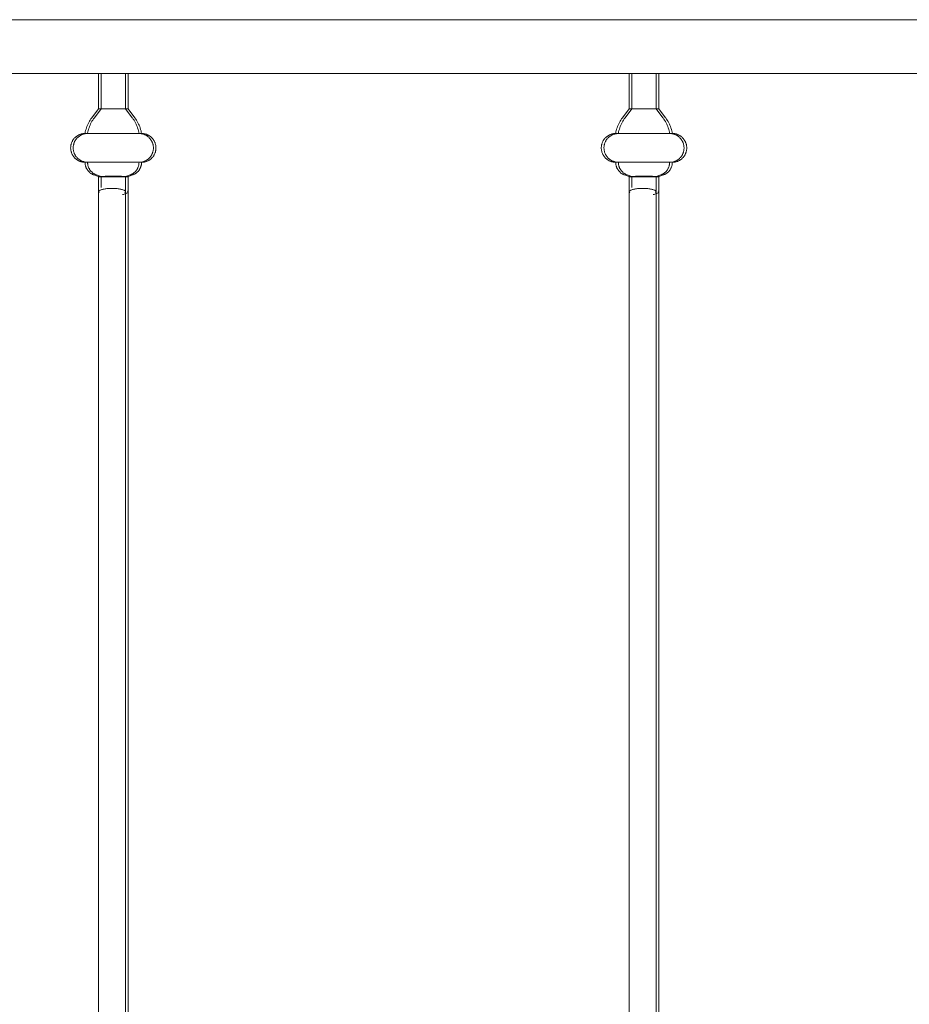
# Model space of a CAD drawing. Units: millimetres. Extents: x 1967 to 151967, y 1061 to 38106.
# Drawn here: x 63046 to 63465, y 14953 to 15416 of the extents above; entities that cross this region are included whole.
import ezdxf

# ---------------------------------------------------------------- set-up
doc = ezdxf.new("R2010")
doc.units = ezdxf.units.MM
doc.layers.add('A-FLORHRM', color=1, linetype='Continuous', lineweight=9)

# ---------------------------------------------------------------- blocks, each defined once
blk = doc.blocks.new('Railing - Belly Railing-V19-South')
at = {"layer": 'A-FLORHRM'}
for p, q in [((16583.4, 12885.18), (16583.4, 12901.7)), ((16596.1, 12901.7), (16596.1, 12885.18)), ((16580.22, 12880.95), (16583.4, 12885.18)), ((16583.4, 12885.18), (16586.58, 12885.18)), ((16586.58, 12885.18), (16583.4, 12885.18)), ((16596.1, 12885.18), (16589.75, 12885.18)), ((16591.39, 12885.18), (16596.1, 12885.18)), ((16596.1, 12885.18), (16599.29, 12880.95)), ((16602.46, 12873.52), (16577.04, 12873.52)), ((16577.04, 12873.52), (16602.46, 12873.52)), ((16602.46, 12859.97), (16577.04, 12859.97)), ((16577.04, 12859.97), (16602.46, 12859.97)), ((16583.42, 12853.2), (16581.23, 12854)), ((16598.27, 12854), (16596.08, 12853.2)), ((16596.1, 12846.08), (16596.1, 12449.17))]:
    blk.add_line(p, q, dxfattribs=at)
for points in [[(16580.22, 12880.95), (16579.82, 12880.4), (16579.45, 12879.84), (16579.1, 12879.27), (16578.77, 12878.68), (16578.47, 12878.08), (16578.19, 12877.47), (16577.94, 12876.85), (16577.71, 12876.22), (16577.51, 12875.58), (16577.33, 12874.93), (16577.18, 12874.28), (16577.06, 12873.62), (16577.04, 12873.52)], [(16602.46, 12873.52), (16602.34, 12874.18), (16602.19, 12874.83), (16602.02, 12875.48), (16601.82, 12876.12), (16601.6, 12876.76), (16601.35, 12877.38), (16601.07, 12877.99), (16600.77, 12878.6), (16600.45, 12879.18), (16600.1, 12879.76), (16599.74, 12880.32), (16599.34, 12880.87), (16599.29, 12880.95)], [(16577.04, 12873.52), (16576.77, 12873.51), (16576.5, 12873.5), (16576.23, 12873.47), (16575.96, 12873.43), (16575.7, 12873.38), (16575.43, 12873.32), (16575.17, 12873.25), (16574.91, 12873.17), (16574.65, 12873.08), (16574.4, 12872.98), (16574.16, 12872.87), (16573.91, 12872.75), (16573.67, 12872.62), (16573.44, 12872.48), (16573.22, 12872.33), (16573, 12872.18), (16572.78, 12872.01), (16572.57, 12871.84), (16572.37, 12871.65), (16572.18, 12871.46), (16572, 12871.26), (16571.82, 12871.06), (16571.65, 12870.85), (16571.49, 12870.63), (16571.34, 12870.4), (16571.2, 12870.17), (16571.07, 12869.94), (16570.94, 12869.69), (16570.83, 12869.45), (16570.73, 12869.2), (16570.63, 12868.94), (16570.55, 12868.69), (16570.48, 12868.42), (16570.42, 12868.16), (16570.36, 12867.89), (16570.32, 12867.63), (16570.29, 12867.36), (16570.27, 12867.09), (16570.27, 12866.82), (16570.27, 12866.55), (16570.28, 12866.27), (16570.31, 12866), (16570.34, 12865.74), (16570.39, 12865.47), (16570.44, 12865.2), (16570.51, 12864.94), (16570.59, 12864.68), (16570.68, 12864.42), (16570.77, 12864.17), (16570.88, 12863.92), (16571, 12863.68), (16571.13, 12863.44), (16571.26, 12863.21), (16571.41, 12862.98), (16571.56, 12862.76), (16571.73, 12862.54), (16571.9, 12862.33), (16572.08, 12862.13), (16572.27, 12861.93), (16572.46, 12861.75), (16572.67, 12861.57), (16572.88, 12861.4), (16573.1, 12861.24), (16573.32, 12861.08), (16573.55, 12860.94), (16573.78, 12860.8), (16574.02, 12860.68), (16574.27, 12860.56), (16574.52, 12860.46), (16574.77, 12860.36), (16575.03, 12860.27), (16575.29, 12860.2), (16575.55, 12860.13), (16575.82, 12860.08), (16576.09, 12860.04), (16576.35, 12860), (16576.62, 12859.98), (16576.89, 12859.97), (16577.04, 12859.97)], [(16585.88, 12873.52), (16585.4, 12873.52), (16584.93, 12873.52), (16584.46, 12873.52), (16584, 12873.52), (16583.55, 12873.52), (16583.12, 12873.52), (16582.69, 12873.52), (16582.27, 12873.52), (16581.87, 12873.52), (16581.47, 12873.52), (16581.09, 12873.52), (16580.73, 12873.52), (16580.38, 12873.52), (16580.04, 12873.52), (16579.72, 12873.52), (16579.42, 12873.52), (16579.13, 12873.52), (16578.86, 12873.52), (16578.61, 12873.52), (16578.37, 12873.52), (16578.15, 12873.52), (16577.96, 12873.52), (16577.78, 12873.52), (16577.61, 12873.52), (16577.47, 12873.52), (16577.35, 12873.52), (16577.25, 12873.52), (16577.17, 12873.52), (16577.11, 12873.52), (16577.07, 12873.52), (16577.04, 12873.52)], [(16577.04, 12873.52), (16577.05, 12873.52), (16577.08, 12873.52), (16577.13, 12873.52), (16577.2, 12873.52), (16577.29, 12873.52), (16577.41, 12873.52), (16577.54, 12873.52), (16577.69, 12873.52), (16577.86, 12873.52), (16578.04, 12873.52), (16578.25, 12873.52), (16578.48, 12873.52), (16578.72, 12873.52), (16578.98, 12873.52), (16579.26, 12873.52), (16579.56, 12873.52), (16579.87, 12873.52), (16580.2, 12873.52), (16580.54, 12873.52), (16580.9, 12873.52), (16581.27, 12873.52), (16581.65, 12873.52), (16582.05, 12873.52), (16582.46, 12873.52), (16582.88, 12873.52), (16583.32, 12873.52), (16583.76, 12873.52), (16584.21, 12873.52), (16584.68, 12873.52), (16585.15, 12873.52), (16585.62, 12873.52), (16586.11, 12873.52)], [(16591.14, 12873.52), (16591.64, 12873.52), (16592.14, 12873.52), (16592.64, 12873.52), (16593.13, 12873.52), (16593.62, 12873.52), (16594.1, 12873.52), (16594.57, 12873.52), (16595.04, 12873.52), (16595.5, 12873.52), (16595.95, 12873.52), (16596.38, 12873.52), (16596.81, 12873.52), (16597.23, 12873.52), (16597.63, 12873.52), (16598.03, 12873.52), (16598.41, 12873.52), (16598.77, 12873.52), (16599.12, 12873.52), (16599.46, 12873.52), (16599.78, 12873.52), (16600.08, 12873.52), (16600.37, 12873.52), (16600.64, 12873.52), (16600.89, 12873.52), (16601.13, 12873.52), (16601.35, 12873.52), (16601.55, 12873.52), (16601.73, 12873.52), (16601.89, 12873.52), (16602.03, 12873.52), (16602.15, 12873.52), (16602.25, 12873.52), (16602.33, 12873.52), (16602.39, 12873.52), (16602.44, 12873.52), (16602.46, 12873.52)], [(16602.46, 12873.52), (16602.45, 12873.52), (16602.42, 12873.52), (16602.37, 12873.52), (16602.3, 12873.52), (16602.21, 12873.52), (16602.1, 12873.52), (16601.96, 12873.52), (16601.81, 12873.52), (16601.64, 12873.52), (16601.46, 12873.52), (16601.25, 12873.52), (16601.02, 12873.52), (16600.78, 12873.52), (16600.52, 12873.52), (16600.24, 12873.52), (16599.94, 12873.52), (16599.63, 12873.52), (16599.31, 12873.52), (16598.96, 12873.52), (16598.6, 12873.52), (16598.23, 12873.52), (16597.85, 12873.52), (16597.45, 12873.52), (16597.04, 12873.52), (16596.62, 12873.52), (16596.18, 12873.52), (16595.74, 12873.52), (16595.29, 12873.52), (16594.83, 12873.52), (16594.36, 12873.52), (16593.88, 12873.52), (16593.39, 12873.52), (16592.9, 12873.52), (16592.41, 12873.52)], [(16602.46, 12859.97), (16602.73, 12859.97), (16603, 12859.99), (16603.27, 12860.02), (16603.54, 12860.05), (16603.81, 12860.1), (16604.07, 12860.16), (16604.33, 12860.23), (16604.59, 12860.31), (16604.85, 12860.4), (16605.1, 12860.5), (16605.35, 12860.61), (16605.59, 12860.73), (16605.83, 12860.86), (16606.06, 12861), (16606.29, 12861.15), (16606.51, 12861.31), (16606.72, 12861.47), (16606.93, 12861.65), (16607.13, 12861.83), (16607.32, 12862.02), (16607.5, 12862.22), (16607.68, 12862.43), (16607.85, 12862.64), (16608.01, 12862.86), (16608.16, 12863.08), (16608.3, 12863.31), (16608.43, 12863.55), (16608.56, 12863.79), (16608.67, 12864.04), (16608.77, 12864.29), (16608.87, 12864.54), (16608.95, 12864.8), (16609.02, 12865.06), (16609.08, 12865.33), (16609.14, 12865.59), (16609.18, 12865.86), (16609.21, 12866.13), (16609.23, 12866.4), (16609.23, 12866.67), (16609.23, 12866.94), (16609.22, 12867.21), (16609.19, 12867.48), (16609.16, 12867.75), (16609.11, 12868.02), (16609.06, 12868.28), (16608.99, 12868.54), (16608.91, 12868.8), (16608.83, 12869.06), (16608.73, 12869.31), (16608.62, 12869.56), (16608.5, 12869.81), (16608.38, 12870.05), (16608.24, 12870.28), (16608.09, 12870.51), (16607.94, 12870.73), (16607.77, 12870.95), (16607.6, 12871.15), (16607.42, 12871.36), (16607.23, 12871.55), (16607.04, 12871.74), (16606.83, 12871.92), (16606.62, 12872.09), (16606.4, 12872.25), (16606.18, 12872.4), (16605.95, 12872.55), (16605.72, 12872.68), (16605.48, 12872.81), (16605.23, 12872.92), (16604.98, 12873.03), (16604.73, 12873.13), (16604.47, 12873.21), (16604.21, 12873.29), (16603.95, 12873.35), (16603.68, 12873.41), (16603.42, 12873.45), (16603.15, 12873.48), (16602.88, 12873.51), (16602.61, 12873.52), (16602.46, 12873.52)], [(16577.04, 12859.97), (16577.05, 12859.71), (16577.06, 12859.46), (16577.09, 12859.21), (16577.12, 12858.96), (16577.17, 12858.71), (16577.22, 12858.46), (16577.29, 12858.21), (16577.36, 12857.97), (16577.45, 12857.73), (16577.54, 12857.49), (16577.65, 12857.26), (16577.76, 12857.03), (16577.88, 12856.81), (16578.01, 12856.59), (16578.15, 12856.38), (16578.3, 12856.17), (16578.45, 12855.97), (16578.62, 12855.78), (16578.79, 12855.59), (16578.97, 12855.41), (16579.15, 12855.24), (16579.35, 12855.07), (16579.55, 12854.91), (16579.75, 12854.76), (16579.96, 12854.62), (16580.18, 12854.49), (16580.4, 12854.36), (16580.63, 12854.25), (16580.86, 12854.14), (16581.09, 12854.05), (16581.23, 12854)], [(16577.04, 12859.97), (16577.05, 12859.97), (16577.08, 12859.97), (16577.13, 12859.97), (16577.2, 12859.97), (16577.29, 12859.97), (16577.41, 12859.97), (16577.54, 12859.97), (16577.69, 12859.97), (16577.86, 12859.97), (16578.04, 12859.97), (16578.25, 12859.97), (16578.48, 12859.97), (16578.72, 12859.97), (16578.98, 12859.97), (16579.26, 12859.97), (16579.56, 12859.97), (16579.87, 12859.97), (16580.2, 12859.97), (16580.54, 12859.97), (16580.9, 12859.97), (16581.27, 12859.97), (16581.65, 12859.97), (16582.05, 12859.97), (16582.46, 12859.97), (16582.88, 12859.97), (16583.32, 12859.97), (16583.76, 12859.97), (16584.21, 12859.97), (16584.68, 12859.97), (16585.15, 12859.97), (16585.62, 12859.97), (16586.11, 12859.97), (16586.6, 12859.97), (16587.09, 12859.97), (16587.59, 12859.97), (16588.09, 12859.97), (16588.6, 12859.97), (16589.11, 12859.97), (16589.61, 12859.97), (16590.12, 12859.97), (16590.63, 12859.97), (16591.14, 12859.97), (16591.64, 12859.97), (16592.14, 12859.97), (16592.64, 12859.97), (16593.13, 12859.97), (16593.62, 12859.97), (16594.1, 12859.97), (16594.57, 12859.97), (16595.04, 12859.97), (16595.5, 12859.97), (16595.95, 12859.97), (16596.38, 12859.97), (16596.81, 12859.97), (16597.23, 12859.97), (16597.63, 12859.97), (16598.03, 12859.97), (16598.41, 12859.97), (16598.77, 12859.97), (16599.12, 12859.97), (16599.46, 12859.97), (16599.78, 12859.97), (16600.08, 12859.97), (16600.37, 12859.97), (16600.64, 12859.97), (16600.89, 12859.97), (16601.13, 12859.97), (16601.35, 12859.97), (16601.55, 12859.97), (16601.73, 12859.97), (16601.89, 12859.97), (16602.03, 12859.97), (16602.15, 12859.97), (16602.25, 12859.97), (16602.33, 12859.97), (16602.39, 12859.97), (16602.44, 12859.97), (16602.46, 12859.97)], [(16602.46, 12859.97), (16602.45, 12859.97), (16602.42, 12859.97), (16602.37, 12859.97), (16602.3, 12859.97), (16602.21, 12859.97), (16602.1, 12859.97), (16601.96, 12859.97), (16601.81, 12859.97), (16601.64, 12859.97), (16601.46, 12859.97), (16601.25, 12859.97), (16601.02, 12859.97), (16600.78, 12859.97), (16600.52, 12859.97), (16600.24, 12859.97), (16599.94, 12859.97), (16599.63, 12859.97), (16599.31, 12859.97), (16598.96, 12859.97), (16598.6, 12859.97), (16598.23, 12859.97), (16597.85, 12859.97), (16597.45, 12859.97), (16597.04, 12859.97), (16596.62, 12859.97), (16596.18, 12859.97), (16595.74, 12859.97), (16595.29, 12859.97), (16594.83, 12859.97), (16594.36, 12859.97), (16593.88, 12859.97), (16593.39, 12859.97), (16592.9, 12859.97), (16592.41, 12859.97), (16591.91, 12859.97), (16591.41, 12859.97), (16590.9, 12859.97), (16590.4, 12859.97), (16589.89, 12859.97), (16589.38, 12859.97), (16588.87, 12859.97), (16588.37, 12859.97), (16587.86, 12859.97), (16587.36, 12859.97), (16586.86, 12859.97), (16586.37, 12859.97), (16585.88, 12859.97), (16585.4, 12859.97), (16584.93, 12859.97), (16584.46, 12859.97), (16584, 12859.97), (16583.55, 12859.97), (16583.12, 12859.97), (16582.69, 12859.97), (16582.27, 12859.97), (16581.87, 12859.97), (16581.47, 12859.97), (16581.09, 12859.97), (16580.73, 12859.97), (16580.38, 12859.97), (16580.04, 12859.97), (16579.72, 12859.97), (16579.42, 12859.97), (16579.13, 12859.97), (16578.86, 12859.97), (16578.61, 12859.97), (16578.37, 12859.97), (16578.15, 12859.97), (16577.96, 12859.97), (16577.78, 12859.97), (16577.61, 12859.97), (16577.47, 12859.97), (16577.35, 12859.97), (16577.25, 12859.97), (16577.17, 12859.97), (16577.11, 12859.97), (16577.07, 12859.97), (16577.04, 12859.97)], [(16598.27, 12854), (16598.51, 12854.09), (16598.74, 12854.19), (16598.97, 12854.3), (16599.2, 12854.42), (16599.42, 12854.55), (16599.63, 12854.68), (16599.84, 12854.83), (16600.04, 12854.98), (16600.24, 12855.14), (16600.43, 12855.31), (16600.61, 12855.49), (16600.79, 12855.67), (16600.96, 12855.86), (16601.12, 12856.06), (16601.27, 12856.26), (16601.41, 12856.47), (16601.55, 12856.69), (16601.67, 12856.91), (16601.79, 12857.13), (16601.9, 12857.36), (16602, 12857.6), (16602.09, 12857.83), (16602.17, 12858.08), (16602.24, 12858.32), (16602.3, 12858.57), (16602.35, 12858.82), (16602.4, 12859.07), (16602.43, 12859.32), (16602.45, 12859.57), (16602.46, 12859.83), (16602.46, 12859.97)], [(16583.4, 12848.04), (16583.4, 12850.02), (16583.4, 12852.02), (16583.4, 12853.21)], [(16596.1, 12853.21), (16596.1, 12851.2), (16596.1, 12849.21), (16596.1, 12847.23), (16596.1, 12846.08)]]:
    blk.add_lwpolyline(points, dxfattribs=at)
for points in [[(16584.1, 12853.29), (16583.83, 12853.28), (16583.44, 12853.25), (16583.37, 12853.22), (16583.42, 12853.2)], [(16589.75, 12853.39), (16588.6, 12853.39), (16587.44, 12853.38), (16586.44, 12853.36)], [(16593.06, 12853.36), (16592.06, 12853.38), (16590.9, 12853.39), (16589.75, 12853.39)], [(16596.08, 12853.2), (16596.13, 12853.22), (16596.06, 12853.25), (16595.67, 12853.28), (16595.4, 12853.29)], [(16593.49, 12844.79), (16594.03, 12844.89), (16594.98, 12845.13), (16595.9, 12845.58), (16596.21, 12846.08), (16595.99, 12846.42), (16595.78, 12846.58)]]:
    blk.add_open_spline(points, degree=3, dxfattribs=at)
for points in [[(16583.42, 12853.2), (16583.5, 12853.17), (16584.02, 12853.13), (16585.39, 12853.09), (16587.12, 12853.06), (16588.69, 12853.05), (16589.75, 12853.05)], [(16589.75, 12853.05), (16590.81, 12853.05), (16592.38, 12853.06), (16594.11, 12853.09), (16595.48, 12853.13), (16596, 12853.17), (16596.08, 12853.2)]]:
    blk.add_open_spline(points, degree=3, knots=[-1, -1, -1, -1, -0.666667, -0.5, -0.333333, 0, 0, 0, 0], dxfattribs=at)
blk = doc.blocks.new('Railing - Belly Railing-V18-South')
at = {"layer": 'A-FLORHRM'}
for p, q in [((16833.34, 12885.18), (16833.34, 12901.7)), ((16846.04, 12901.7), (16846.04, 12885.18)), ((16830.15, 12880.95), (16833.34, 12885.18)), ((16833.34, 12885.18), (16836.51, 12885.18)), ((16836.51, 12885.18), (16833.34, 12885.18)), ((16846.04, 12885.18), (16839.69, 12885.18)), ((16841.33, 12885.18), (16846.04, 12885.18)), ((16846.04, 12885.18), (16849.22, 12880.95)), ((16852.4, 12873.52), (16826.98, 12873.52)), ((16826.98, 12873.52), (16852.4, 12873.52)), ((16852.4, 12859.97), (16826.98, 12859.97)), ((16826.98, 12859.97), (16852.4, 12859.97)), ((16833.36, 12853.2), (16831.16, 12854)), ((16848.21, 12854), (16846.02, 12853.2)), ((16846.04, 12846.08), (16846.04, 12449.17))]:
    blk.add_line(p, q, dxfattribs=at)
for points in [[(16830.15, 12880.95), (16829.76, 12880.4), (16829.39, 12879.84), (16829.04, 12879.27), (16828.71, 12878.68), (16828.41, 12878.08), (16828.13, 12877.47), (16827.88, 12876.85), (16827.65, 12876.22), (16827.45, 12875.58), (16827.27, 12874.93), (16827.12, 12874.28), (16827, 12873.62), (16826.98, 12873.52)], [(16852.4, 12873.52), (16852.28, 12874.18), (16852.13, 12874.83), (16851.96, 12875.48), (16851.76, 12876.12), (16851.53, 12876.76), (16851.28, 12877.38), (16851.01, 12877.99), (16850.71, 12878.6), (16850.39, 12879.18), (16850.04, 12879.76), (16849.67, 12880.32), (16849.28, 12880.87), (16849.22, 12880.95)], [(16826.98, 12873.52), (16826.71, 12873.51), (16826.44, 12873.5), (16826.17, 12873.47), (16825.9, 12873.43), (16825.63, 12873.38), (16825.37, 12873.32), (16825.11, 12873.25), (16824.85, 12873.17), (16824.59, 12873.08), (16824.34, 12872.98), (16824.09, 12872.87), (16823.85, 12872.75), (16823.61, 12872.62), (16823.38, 12872.48), (16823.15, 12872.33), (16822.93, 12872.18), (16822.72, 12872.01), (16822.51, 12871.84), (16822.31, 12871.65), (16822.12, 12871.46), (16821.93, 12871.26), (16821.76, 12871.06), (16821.59, 12870.85), (16821.43, 12870.63), (16821.28, 12870.4), (16821.14, 12870.17), (16821, 12869.94), (16820.88, 12869.69), (16820.77, 12869.45), (16820.66, 12869.2), (16820.57, 12868.94), (16820.49, 12868.69), (16820.42, 12868.42), (16820.35, 12868.16), (16820.3, 12867.89), (16820.26, 12867.63), (16820.23, 12867.36), (16820.21, 12867.09), (16820.2, 12866.82), (16820.21, 12866.55), (16820.22, 12866.27), (16820.24, 12866), (16820.28, 12865.74), (16820.33, 12865.47), (16820.38, 12865.2), (16820.45, 12864.94), (16820.53, 12864.68), (16820.61, 12864.42), (16820.71, 12864.17), (16820.82, 12863.92), (16820.94, 12863.68), (16821.06, 12863.44), (16821.2, 12863.21), (16821.35, 12862.98), (16821.5, 12862.76), (16821.67, 12862.54), (16821.84, 12862.33), (16822.02, 12862.13), (16822.21, 12861.93), (16822.4, 12861.75), (16822.61, 12861.57), (16822.82, 12861.4), (16823.03, 12861.24), (16823.26, 12861.08), (16823.49, 12860.94), (16823.72, 12860.8), (16823.96, 12860.68), (16824.21, 12860.56), (16824.46, 12860.46), (16824.71, 12860.36), (16824.97, 12860.27), (16825.23, 12860.2), (16825.49, 12860.13), (16825.76, 12860.08), (16826.02, 12860.04), (16826.29, 12860), (16826.56, 12859.98), (16826.83, 12859.97), (16826.98, 12859.97)], [(16835.82, 12873.52), (16835.34, 12873.52), (16834.87, 12873.52), (16834.4, 12873.52), (16833.94, 12873.52), (16833.49, 12873.52), (16833.05, 12873.52), (16832.63, 12873.52), (16832.21, 12873.52), (16831.8, 12873.52), (16831.41, 12873.52), (16831.03, 12873.52), (16830.67, 12873.52), (16830.32, 12873.52), (16829.98, 12873.52), (16829.66, 12873.52), (16829.36, 12873.52), (16829.07, 12873.52), (16828.8, 12873.52), (16828.54, 12873.52), (16828.31, 12873.52), (16828.09, 12873.52), (16827.89, 12873.52), (16827.71, 12873.52), (16827.55, 12873.52), (16827.41, 12873.52), (16827.29, 12873.52), (16827.19, 12873.52), (16827.11, 12873.52), (16827.04, 12873.52), (16827, 12873.52), (16826.98, 12873.52)], [(16826.98, 12873.52), (16826.99, 12873.52), (16827.02, 12873.52), (16827.07, 12873.52), (16827.14, 12873.52), (16827.23, 12873.52), (16827.34, 12873.52), (16827.47, 12873.52), (16827.62, 12873.52), (16827.79, 12873.52), (16827.98, 12873.52), (16828.19, 12873.52), (16828.42, 12873.52), (16828.66, 12873.52), (16828.92, 12873.52), (16829.2, 12873.52), (16829.49, 12873.52), (16829.81, 12873.52), (16830.13, 12873.52), (16830.48, 12873.52), (16830.83, 12873.52), (16831.21, 12873.52), (16831.59, 12873.52), (16831.99, 12873.52), (16832.4, 12873.52), (16832.82, 12873.52), (16833.25, 12873.52), (16833.7, 12873.52), (16834.15, 12873.52), (16834.61, 12873.52), (16835.08, 12873.52), (16835.56, 12873.52), (16836.04, 12873.52)], [(16841.07, 12873.52), (16841.58, 12873.52), (16842.08, 12873.52), (16842.58, 12873.52), (16843.07, 12873.52), (16843.56, 12873.52), (16844.04, 12873.52), (16844.51, 12873.52), (16844.98, 12873.52), (16845.44, 12873.52), (16845.88, 12873.52), (16846.32, 12873.52), (16846.75, 12873.52), (16847.17, 12873.52), (16847.57, 12873.52), (16847.97, 12873.52), (16848.34, 12873.52), (16848.71, 12873.52), (16849.06, 12873.52), (16849.4, 12873.52), (16849.72, 12873.52), (16850.02, 12873.52), (16850.31, 12873.52), (16850.58, 12873.52), (16850.83, 12873.52), (16851.07, 12873.52), (16851.28, 12873.52), (16851.48, 12873.52), (16851.66, 12873.52), (16851.82, 12873.52), (16851.97, 12873.52), (16852.09, 12873.52), (16852.19, 12873.52), (16852.27, 12873.52), (16852.33, 12873.52), (16852.37, 12873.52), (16852.39, 12873.52)], [(16852.4, 12873.52), (16852.39, 12873.52), (16852.36, 12873.52), (16852.31, 12873.52), (16852.24, 12873.52), (16852.14, 12873.52), (16852.03, 12873.52), (16851.9, 12873.52), (16851.75, 12873.52), (16851.58, 12873.52), (16851.39, 12873.52), (16851.19, 12873.52), (16850.96, 12873.52), (16850.72, 12873.52), (16850.46, 12873.52), (16850.18, 12873.52), (16849.88, 12873.52), (16849.57, 12873.52), (16849.24, 12873.52), (16848.9, 12873.52), (16848.54, 12873.52), (16848.17, 12873.52), (16847.79, 12873.52), (16847.39, 12873.52), (16846.98, 12873.52), (16846.56, 12873.52), (16846.12, 12873.52), (16845.68, 12873.52), (16845.23, 12873.52), (16844.76, 12873.52), (16844.29, 12873.52), (16843.82, 12873.52), (16843.33, 12873.52), (16842.84, 12873.52), (16842.35, 12873.52)], [(16852.4, 12859.97), (16852.67, 12859.97), (16852.94, 12859.99), (16853.21, 12860.02), (16853.48, 12860.05), (16853.74, 12860.1), (16854.01, 12860.16), (16854.27, 12860.23), (16854.53, 12860.31), (16854.78, 12860.4), (16855.04, 12860.5), (16855.28, 12860.61), (16855.53, 12860.73), (16855.76, 12860.86), (16856, 12861), (16856.22, 12861.15), (16856.44, 12861.31), (16856.66, 12861.47), (16856.87, 12861.65), (16857.07, 12861.83), (16857.26, 12862.02), (16857.44, 12862.22), (16857.62, 12862.43), (16857.79, 12862.64), (16857.95, 12862.86), (16858.1, 12863.08), (16858.24, 12863.31), (16858.37, 12863.55), (16858.5, 12863.79), (16858.61, 12864.04), (16858.71, 12864.29), (16858.81, 12864.54), (16858.89, 12864.8), (16858.96, 12865.06), (16859.02, 12865.33), (16859.07, 12865.59), (16859.11, 12865.86), (16859.14, 12866.13), (16859.16, 12866.4), (16859.17, 12866.67), (16859.17, 12866.94), (16859.16, 12867.21), (16859.13, 12867.48), (16859.1, 12867.75), (16859.05, 12868.02), (16859, 12868.28), (16858.93, 12868.54), (16858.85, 12868.8), (16858.76, 12869.06), (16858.67, 12869.31), (16858.56, 12869.56), (16858.44, 12869.81), (16858.31, 12870.05), (16858.18, 12870.28), (16858.03, 12870.51), (16857.88, 12870.73), (16857.71, 12870.95), (16857.54, 12871.15), (16857.36, 12871.36), (16857.17, 12871.55), (16856.97, 12871.74), (16856.77, 12871.92), (16856.56, 12872.09), (16856.34, 12872.25), (16856.12, 12872.4), (16855.89, 12872.55), (16855.66, 12872.68), (16855.42, 12872.81), (16855.17, 12872.92), (16854.92, 12873.03), (16854.67, 12873.13), (16854.41, 12873.21), (16854.15, 12873.29), (16853.89, 12873.35), (16853.62, 12873.41), (16853.35, 12873.45), (16853.08, 12873.48), (16852.81, 12873.51), (16852.54, 12873.52), (16852.4, 12873.52)], [(16826.98, 12859.97), (16826.98, 12859.71), (16827, 12859.46), (16827.03, 12859.21), (16827.06, 12858.96), (16827.11, 12858.71), (16827.16, 12858.46), (16827.23, 12858.21), (16827.3, 12857.97), (16827.39, 12857.73), (16827.48, 12857.49), (16827.58, 12857.26), (16827.7, 12857.03), (16827.82, 12856.81), (16827.95, 12856.59), (16828.09, 12856.38), (16828.24, 12856.17), (16828.39, 12855.97), (16828.56, 12855.78), (16828.73, 12855.59), (16828.91, 12855.41), (16829.09, 12855.24), (16829.29, 12855.07), (16829.48, 12854.91), (16829.69, 12854.76), (16829.9, 12854.62), (16830.12, 12854.49), (16830.34, 12854.36), (16830.57, 12854.25), (16830.8, 12854.14), (16831.03, 12854.05), (16831.16, 12854)], [(16826.98, 12859.97), (16826.99, 12859.97), (16827.02, 12859.97), (16827.07, 12859.97), (16827.14, 12859.97), (16827.23, 12859.97), (16827.34, 12859.97), (16827.47, 12859.97), (16827.62, 12859.97), (16827.79, 12859.97), (16827.98, 12859.97), (16828.19, 12859.97), (16828.42, 12859.97), (16828.66, 12859.97), (16828.92, 12859.97), (16829.2, 12859.97), (16829.49, 12859.97), (16829.81, 12859.97), (16830.13, 12859.97), (16830.48, 12859.97), (16830.83, 12859.97), (16831.21, 12859.97), (16831.59, 12859.97), (16831.99, 12859.97), (16832.4, 12859.97), (16832.82, 12859.97), (16833.25, 12859.97), (16833.7, 12859.97), (16834.15, 12859.97), (16834.61, 12859.97), (16835.08, 12859.97), (16835.56, 12859.97), (16836.04, 12859.97), (16836.53, 12859.97), (16837.03, 12859.97), (16837.53, 12859.97), (16838.03, 12859.97), (16838.54, 12859.97), (16839.04, 12859.97), (16839.55, 12859.97), (16840.06, 12859.97), (16840.57, 12859.97), (16841.07, 12859.97), (16841.58, 12859.97), (16842.08, 12859.97), (16842.58, 12859.97), (16843.07, 12859.97), (16843.56, 12859.97), (16844.04, 12859.97), (16844.51, 12859.97), (16844.98, 12859.97), (16845.44, 12859.97), (16845.88, 12859.97), (16846.32, 12859.97), (16846.75, 12859.97), (16847.17, 12859.97), (16847.57, 12859.97), (16847.97, 12859.97), (16848.34, 12859.97), (16848.71, 12859.97), (16849.06, 12859.97), (16849.4, 12859.97), (16849.72, 12859.97), (16850.02, 12859.97), (16850.31, 12859.97), (16850.58, 12859.97), (16850.83, 12859.97), (16851.07, 12859.97), (16851.28, 12859.97), (16851.48, 12859.97), (16851.66, 12859.97), (16851.82, 12859.97), (16851.97, 12859.97), (16852.09, 12859.97), (16852.19, 12859.97), (16852.27, 12859.97), (16852.33, 12859.97), (16852.37, 12859.97), (16852.39, 12859.97)], [(16852.4, 12859.97), (16852.39, 12859.97), (16852.36, 12859.97), (16852.31, 12859.97), (16852.24, 12859.97), (16852.14, 12859.97), (16852.03, 12859.97), (16851.9, 12859.97), (16851.75, 12859.97), (16851.58, 12859.97), (16851.39, 12859.97), (16851.19, 12859.97), (16850.96, 12859.97), (16850.72, 12859.97), (16850.46, 12859.97), (16850.18, 12859.97), (16849.88, 12859.97), (16849.57, 12859.97), (16849.24, 12859.97), (16848.9, 12859.97), (16848.54, 12859.97), (16848.17, 12859.97), (16847.79, 12859.97), (16847.39, 12859.97), (16846.98, 12859.97), (16846.56, 12859.97), (16846.12, 12859.97), (16845.68, 12859.97), (16845.23, 12859.97), (16844.76, 12859.97), (16844.29, 12859.97), (16843.82, 12859.97), (16843.33, 12859.97), (16842.84, 12859.97), (16842.35, 12859.97), (16841.85, 12859.97), (16841.35, 12859.97), (16840.84, 12859.97), (16840.33, 12859.97), (16839.83, 12859.97), (16839.32, 12859.97), (16838.81, 12859.97), (16838.3, 12859.97), (16837.8, 12859.97), (16837.3, 12859.97), (16836.8, 12859.97), (16836.31, 12859.97), (16835.82, 12859.97), (16835.34, 12859.97), (16834.87, 12859.97), (16834.4, 12859.97), (16833.94, 12859.97), (16833.49, 12859.97), (16833.05, 12859.97), (16832.63, 12859.97), (16832.21, 12859.97), (16831.8, 12859.97), (16831.41, 12859.97), (16831.03, 12859.97), (16830.67, 12859.97), (16830.32, 12859.97), (16829.98, 12859.97), (16829.66, 12859.97), (16829.36, 12859.97), (16829.07, 12859.97), (16828.8, 12859.97), (16828.54, 12859.97), (16828.31, 12859.97), (16828.09, 12859.97), (16827.89, 12859.97), (16827.71, 12859.97), (16827.55, 12859.97), (16827.41, 12859.97), (16827.29, 12859.97), (16827.19, 12859.97), (16827.11, 12859.97), (16827.04, 12859.97), (16827, 12859.97), (16826.98, 12859.97)], [(16848.21, 12854), (16848.45, 12854.09), (16848.68, 12854.19), (16848.91, 12854.3), (16849.14, 12854.42), (16849.36, 12854.55), (16849.57, 12854.68), (16849.78, 12854.83), (16849.98, 12854.98), (16850.18, 12855.14), (16850.37, 12855.31), (16850.55, 12855.49), (16850.73, 12855.67), (16850.89, 12855.86), (16851.05, 12856.06), (16851.21, 12856.26), (16851.35, 12856.47), (16851.49, 12856.69), (16851.61, 12856.91), (16851.73, 12857.13), (16851.84, 12857.36), (16851.94, 12857.6), (16852.03, 12857.83), (16852.11, 12858.08), (16852.18, 12858.32), (16852.24, 12858.57), (16852.29, 12858.82), (16852.33, 12859.07), (16852.36, 12859.32), (16852.39, 12859.57), (16852.4, 12859.83), (16852.4, 12859.97)], [(16833.34, 12848.04), (16833.34, 12850.02), (16833.34, 12852.02), (16833.34, 12853.21)], [(16846.04, 12853.21), (16846.04, 12851.2), (16846.04, 12849.21), (16846.04, 12847.23), (16846.04, 12846.08)]]:
    blk.add_lwpolyline(points, dxfattribs=at)
for points in [[(16834.04, 12853.29), (16833.77, 12853.28), (16833.38, 12853.25), (16833.31, 12853.22), (16833.36, 12853.2)], [(16839.69, 12853.39), (16838.54, 12853.39), (16837.37, 12853.38), (16836.38, 12853.36)], [(16843, 12853.36), (16842, 12853.38), (16840.84, 12853.39), (16839.69, 12853.39)], [(16846.02, 12853.2), (16846.07, 12853.22), (16846, 12853.25), (16845.61, 12853.28), (16845.34, 12853.29)], [(16843.43, 12844.79), (16843.97, 12844.89), (16844.92, 12845.13), (16845.83, 12845.58), (16846.15, 12846.08), (16845.93, 12846.42), (16845.72, 12846.58)]]:
    blk.add_open_spline(points, degree=3, dxfattribs=at)
for points in [[(16833.36, 12853.2), (16833.44, 12853.17), (16833.96, 12853.13), (16835.33, 12853.09), (16837.06, 12853.06), (16838.63, 12853.05), (16839.69, 12853.05)], [(16839.69, 12853.05), (16840.74, 12853.05), (16842.32, 12853.06), (16844.05, 12853.09), (16845.42, 12853.13), (16845.94, 12853.17), (16846.02, 12853.2)]]:
    blk.add_open_spline(points, degree=3, knots=[-1, -1, -1, -1, -0.666667, -0.5, -0.333333, 0, 0, 0, 0], dxfattribs=at)
blk = doc.blocks.new('Railing - Belly Railing-V71-South')
at = {"layer": 'A-FLORHRM'}
for p, q in [((-18408.02, 12885.18), (-18408.02, 12901.7)), ((-18401.67, 12901.7), (-18408.02, 12901.7)), ((-18395.32, 12901.7), (-18401.67, 12901.7)), ((-18395.32, 12901.7), (-18395.32, 12885.18)), ((-18411.2, 12880.95), (-18408.02, 12885.18)), ((-18401.67, 12885.18), (-18408.02, 12885.18)), ((-18408.02, 12885.18), (-18403.31, 12885.18)), ((-18395.32, 12885.18), (-18401.67, 12885.18)), ((-18400.02, 12885.18), (-18395.32, 12885.18)), ((-18395.32, 12885.18), (-18392.13, 12880.95)), ((-18414.38, 12873.52), (-18388.96, 12873.52)), ((-18388.96, 12873.52), (-18414.38, 12873.52)), ((-18414.38, 12859.97), (-18388.96, 12859.97)), ((-18388.96, 12859.97), (-18414.38, 12859.97)), ((-18408, 12853.2), (-18410.19, 12854)), ((-18393.14, 12854), (-18395.34, 12853.2)), ((-18408.02, 12449.17), (-18408.02, 12846.08)), ((-18395.32, 12846.08), (-18395.32, 12449.43))]:
    blk.add_line(p, q, dxfattribs=at)
for points in [[(-18411.2, 12880.95), (-18411.6, 12880.4), (-18411.97, 12879.84), (-18412.32, 12879.27), (-18412.64, 12878.68), (-18412.95, 12878.08), (-18413.22, 12877.47), (-18413.48, 12876.85), (-18413.71, 12876.22), (-18413.91, 12875.58), (-18414.09, 12874.93), (-18414.24, 12874.28), (-18414.36, 12873.62), (-18414.38, 12873.52)], [(-18388.96, 12873.52), (-18389.08, 12874.18), (-18389.23, 12874.83), (-18389.4, 12875.48), (-18389.6, 12876.12), (-18389.82, 12876.76), (-18390.07, 12877.38), (-18390.35, 12877.99), (-18390.65, 12878.6), (-18390.97, 12879.18), (-18391.31, 12879.76), (-18391.68, 12880.32), (-18392.07, 12880.87), (-18392.13, 12880.95)], [(-18414.38, 12873.52), (-18414.65, 12873.51), (-18414.92, 12873.5), (-18415.19, 12873.47), (-18415.46, 12873.43), (-18415.72, 12873.38), (-18415.99, 12873.32), (-18416.25, 12873.25), (-18416.51, 12873.17), (-18416.76, 12873.08), (-18417.02, 12872.98), (-18417.26, 12872.87), (-18417.51, 12872.75), (-18417.74, 12872.62), (-18417.98, 12872.48), (-18418.2, 12872.33), (-18418.42, 12872.18), (-18418.64, 12872.01), (-18418.84, 12871.84), (-18419.04, 12871.65), (-18419.24, 12871.46), (-18419.42, 12871.26), (-18419.6, 12871.06), (-18419.77, 12870.85), (-18419.93, 12870.63), (-18420.08, 12870.4), (-18420.22, 12870.17), (-18420.35, 12869.94), (-18420.48, 12869.69), (-18420.59, 12869.45), (-18420.69, 12869.2), (-18420.78, 12868.94), (-18420.87, 12868.69), (-18420.94, 12868.42), (-18421, 12868.16), (-18421.05, 12867.89), (-18421.09, 12867.63), (-18421.12, 12867.36), (-18421.14, 12867.09), (-18421.15, 12866.82), (-18421.15, 12866.55), (-18421.14, 12866.27), (-18421.11, 12866), (-18421.08, 12865.74), (-18421.03, 12865.47), (-18420.97, 12865.2), (-18420.91, 12864.94), (-18420.83, 12864.68), (-18420.74, 12864.42), (-18420.65, 12864.17), (-18420.54, 12863.92), (-18420.42, 12863.68), (-18420.29, 12863.44), (-18420.16, 12863.21), (-18420.01, 12862.98), (-18419.85, 12862.76), (-18419.69, 12862.54), (-18419.52, 12862.33), (-18419.34, 12862.13), (-18419.15, 12861.93), (-18418.95, 12861.75), (-18418.75, 12861.57), (-18418.54, 12861.4), (-18418.32, 12861.24), (-18418.1, 12861.08), (-18417.87, 12860.94), (-18417.63, 12860.8), (-18417.39, 12860.68), (-18417.15, 12860.56), (-18416.9, 12860.46), (-18416.65, 12860.36), (-18416.39, 12860.27), (-18416.13, 12860.2), (-18415.87, 12860.13), (-18415.6, 12860.08), (-18415.33, 12860.04), (-18415.06, 12860), (-18414.79, 12859.98), (-18414.52, 12859.97), (-18414.38, 12859.97)], [(-18414.38, 12873.52), (-18414.37, 12873.52), (-18414.34, 12873.52), (-18414.29, 12873.52), (-18414.21, 12873.52), (-18414.12, 12873.52), (-18414.01, 12873.52), (-18413.88, 12873.52), (-18413.73, 12873.52), (-18413.56, 12873.52), (-18413.37, 12873.52), (-18413.17, 12873.52), (-18412.94, 12873.52), (-18412.7, 12873.52), (-18412.44, 12873.52), (-18412.16, 12873.52), (-18411.86, 12873.52), (-18411.55, 12873.52), (-18411.22, 12873.52), (-18410.88, 12873.52), (-18410.52, 12873.52), (-18410.15, 12873.52), (-18409.77, 12873.52), (-18409.37, 12873.52), (-18408.96, 12873.52), (-18408.53, 12873.52), (-18408.1, 12873.52), (-18407.66, 12873.52), (-18407.21, 12873.52), (-18406.74, 12873.52), (-18406.27, 12873.52), (-18405.8, 12873.52), (-18405.31, 12873.52), (-18404.82, 12873.52), (-18404.33, 12873.52), (-18403.83, 12873.52), (-18403.33, 12873.52), (-18402.82, 12873.52), (-18402.31, 12873.52), (-18401.81, 12873.52), (-18401.3, 12873.52), (-18400.79, 12873.52), (-18400.28, 12873.52), (-18399.78, 12873.52), (-18399.28, 12873.52), (-18398.78, 12873.52), (-18398.29, 12873.52), (-18397.8, 12873.52), (-18397.32, 12873.52), (-18396.85, 12873.52), (-18396.38, 12873.52), (-18395.92, 12873.52), (-18395.47, 12873.52), (-18395.03, 12873.52), (-18394.61, 12873.52), (-18394.19, 12873.52), (-18393.78, 12873.52), (-18393.39, 12873.52), (-18393.01, 12873.52), (-18392.65, 12873.52), (-18392.3, 12873.52), (-18391.96, 12873.52), (-18391.64, 12873.52), (-18391.34, 12873.52), (-18391.05, 12873.52), (-18390.78, 12873.52), (-18390.52, 12873.52), (-18390.29, 12873.52), (-18390.07, 12873.52), (-18389.87, 12873.52), (-18389.69, 12873.52), (-18389.53, 12873.52), (-18389.39, 12873.52), (-18389.27, 12873.52), (-18389.17, 12873.52), (-18389.09, 12873.52), (-18389.02, 12873.52), (-18388.98, 12873.52), (-18388.96, 12873.52)], [(-18404.06, 12873.52), (-18404.56, 12873.52), (-18405.05, 12873.52), (-18405.54, 12873.52), (-18406.02, 12873.52), (-18406.49, 12873.52), (-18406.96, 12873.52), (-18407.41, 12873.52), (-18407.86, 12873.52), (-18408.3, 12873.52), (-18408.73, 12873.52), (-18409.15, 12873.52), (-18409.55, 12873.52), (-18409.94, 12873.52), (-18410.32, 12873.52), (-18410.69, 12873.52), (-18411.04, 12873.52), (-18411.38, 12873.52), (-18411.7, 12873.52), (-18412, 12873.52), (-18412.29, 12873.52), (-18412.56, 12873.52), (-18412.81, 12873.52), (-18413.05, 12873.52), (-18413.26, 12873.52), (-18413.46, 12873.52), (-18413.64, 12873.52), (-18413.8, 12873.52), (-18413.94, 12873.52), (-18414.07, 12873.52), (-18414.17, 12873.52), (-18414.25, 12873.52), (-18414.31, 12873.52), (-18414.35, 12873.52), (-18414.37, 12873.52)], [(-18388.96, 12873.52), (-18388.97, 12873.52), (-18389, 12873.52), (-18389.05, 12873.52), (-18389.12, 12873.52), (-18389.21, 12873.52), (-18389.32, 12873.52), (-18389.45, 12873.52), (-18389.6, 12873.52), (-18389.77, 12873.52), (-18389.96, 12873.52), (-18390.17, 12873.52), (-18390.39, 12873.52), (-18390.64, 12873.52), (-18390.9, 12873.52), (-18391.18, 12873.52), (-18391.47, 12873.52), (-18391.79, 12873.52), (-18392.11, 12873.52), (-18392.46, 12873.52), (-18392.81, 12873.52), (-18393.18, 12873.52), (-18393.57, 12873.52), (-18393.97, 12873.52), (-18394.38, 12873.52), (-18394.8, 12873.52), (-18395.23, 12873.52), (-18395.68, 12873.52), (-18396.13, 12873.52), (-18396.59, 12873.52), (-18397.06, 12873.52), (-18397.54, 12873.52), (-18398.02, 12873.52), (-18398.51, 12873.52), (-18399.01, 12873.52)], [(-18388.96, 12859.97), (-18388.69, 12859.97), (-18388.42, 12859.99), (-18388.15, 12860.02), (-18387.88, 12860.05), (-18387.61, 12860.1), (-18387.35, 12860.16), (-18387.09, 12860.23), (-18386.83, 12860.31), (-18386.57, 12860.4), (-18386.32, 12860.5), (-18386.07, 12860.61), (-18385.83, 12860.73), (-18385.59, 12860.86), (-18385.36, 12861), (-18385.13, 12861.15), (-18384.91, 12861.31), (-18384.7, 12861.47), (-18384.49, 12861.65), (-18384.29, 12861.83), (-18384.1, 12862.02), (-18383.91, 12862.22), (-18383.74, 12862.43), (-18383.57, 12862.64), (-18383.41, 12862.86), (-18383.26, 12863.08), (-18383.12, 12863.31), (-18382.98, 12863.55), (-18382.86, 12863.79), (-18382.75, 12864.04), (-18382.64, 12864.29), (-18382.55, 12864.54), (-18382.47, 12864.8), (-18382.4, 12865.06), (-18382.33, 12865.33), (-18382.28, 12865.59), (-18382.24, 12865.86), (-18382.21, 12866.13), (-18382.19, 12866.4), (-18382.18, 12866.67), (-18382.19, 12866.94), (-18382.2, 12867.21), (-18382.22, 12867.48), (-18382.26, 12867.75), (-18382.3, 12868.02), (-18382.36, 12868.28), (-18382.43, 12868.54), (-18382.5, 12868.8), (-18382.59, 12869.06), (-18382.69, 12869.31), (-18382.8, 12869.56), (-18382.92, 12869.81), (-18383.04, 12870.05), (-18383.18, 12870.28), (-18383.33, 12870.51), (-18383.48, 12870.73), (-18383.64, 12870.95), (-18383.82, 12871.15), (-18384, 12871.36), (-18384.19, 12871.55), (-18384.38, 12871.74), (-18384.59, 12871.92), (-18384.8, 12872.09), (-18385.01, 12872.25), (-18385.24, 12872.4), (-18385.47, 12872.55), (-18385.7, 12872.68), (-18385.94, 12872.81), (-18386.19, 12872.92), (-18386.44, 12873.03), (-18386.69, 12873.13), (-18386.95, 12873.21), (-18387.21, 12873.29), (-18387.47, 12873.35), (-18387.74, 12873.41), (-18388, 12873.45), (-18388.27, 12873.48), (-18388.54, 12873.51), (-18388.81, 12873.52), (-18388.96, 12873.52)], [(-18414.38, 12859.97), (-18414.37, 12859.71), (-18414.36, 12859.46), (-18414.33, 12859.21), (-18414.3, 12858.96), (-18414.25, 12858.71), (-18414.19, 12858.46), (-18414.13, 12858.21), (-18414.05, 12857.97), (-18413.97, 12857.73), (-18413.88, 12857.49), (-18413.77, 12857.26), (-18413.66, 12857.03), (-18413.54, 12856.81), (-18413.41, 12856.59), (-18413.27, 12856.38), (-18413.12, 12856.17), (-18412.96, 12855.97), (-18412.8, 12855.78), (-18412.63, 12855.59), (-18412.45, 12855.41), (-18412.26, 12855.24), (-18412.07, 12855.07), (-18411.87, 12854.91), (-18411.67, 12854.76), (-18411.46, 12854.62), (-18411.24, 12854.49), (-18411.02, 12854.36), (-18410.79, 12854.25), (-18410.56, 12854.14), (-18410.33, 12854.05), (-18410.19, 12854)], [(-18414.38, 12859.97), (-18414.37, 12859.97), (-18414.34, 12859.97), (-18414.29, 12859.97), (-18414.21, 12859.97), (-18414.12, 12859.97), (-18414.01, 12859.97), (-18413.88, 12859.97), (-18413.73, 12859.97), (-18413.56, 12859.97), (-18413.37, 12859.97), (-18413.17, 12859.97), (-18412.94, 12859.97), (-18412.7, 12859.97), (-18412.44, 12859.97), (-18412.16, 12859.97), (-18411.86, 12859.97), (-18411.55, 12859.97), (-18411.22, 12859.97), (-18410.88, 12859.97), (-18410.52, 12859.97), (-18410.15, 12859.97), (-18409.77, 12859.97), (-18409.37, 12859.97), (-18408.96, 12859.97), (-18408.53, 12859.97), (-18408.1, 12859.97), (-18407.66, 12859.97), (-18407.21, 12859.97), (-18406.74, 12859.97), (-18406.27, 12859.97), (-18405.8, 12859.97), (-18405.31, 12859.97), (-18404.82, 12859.97), (-18404.33, 12859.97), (-18403.83, 12859.97), (-18403.33, 12859.97), (-18402.82, 12859.97), (-18402.31, 12859.97), (-18401.81, 12859.97), (-18401.3, 12859.97), (-18400.79, 12859.97), (-18400.28, 12859.97), (-18399.78, 12859.97), (-18399.28, 12859.97), (-18398.78, 12859.97), (-18398.29, 12859.97), (-18397.8, 12859.97), (-18397.32, 12859.97), (-18396.85, 12859.97), (-18396.38, 12859.97), (-18395.92, 12859.97), (-18395.47, 12859.97), (-18395.03, 12859.97), (-18394.61, 12859.97), (-18394.19, 12859.97), (-18393.78, 12859.97), (-18393.39, 12859.97), (-18393.01, 12859.97), (-18392.65, 12859.97), (-18392.3, 12859.97), (-18391.96, 12859.97), (-18391.64, 12859.97), (-18391.34, 12859.97), (-18391.05, 12859.97), (-18390.78, 12859.97), (-18390.52, 12859.97), (-18390.29, 12859.97), (-18390.07, 12859.97), (-18389.87, 12859.97), (-18389.69, 12859.97), (-18389.53, 12859.97), (-18389.39, 12859.97), (-18389.27, 12859.97), (-18389.17, 12859.97), (-18389.09, 12859.97), (-18389.02, 12859.97), (-18388.98, 12859.97), (-18388.96, 12859.97)], [(-18388.96, 12859.97), (-18388.97, 12859.97), (-18389, 12859.97), (-18389.05, 12859.97), (-18389.12, 12859.97), (-18389.21, 12859.97), (-18389.32, 12859.97), (-18389.45, 12859.97), (-18389.6, 12859.97), (-18389.77, 12859.97), (-18389.96, 12859.97), (-18390.17, 12859.97), (-18390.39, 12859.97), (-18390.64, 12859.97), (-18390.9, 12859.97), (-18391.18, 12859.97), (-18391.47, 12859.97), (-18391.79, 12859.97), (-18392.11, 12859.97), (-18392.46, 12859.97), (-18392.81, 12859.97), (-18393.18, 12859.97), (-18393.57, 12859.97), (-18393.97, 12859.97), (-18394.38, 12859.97), (-18394.8, 12859.97), (-18395.23, 12859.97), (-18395.68, 12859.97), (-18396.13, 12859.97), (-18396.59, 12859.97), (-18397.06, 12859.97), (-18397.54, 12859.97), (-18398.02, 12859.97), (-18398.51, 12859.97), (-18399.01, 12859.97), (-18399.51, 12859.97), (-18400.01, 12859.97), (-18400.52, 12859.97), (-18401.02, 12859.97), (-18401.53, 12859.97), (-18402.04, 12859.97), (-18402.55, 12859.97), (-18403.05, 12859.97), (-18403.56, 12859.97), (-18404.06, 12859.97), (-18404.56, 12859.97), (-18405.05, 12859.97), (-18405.54, 12859.97), (-18406.02, 12859.97), (-18406.49, 12859.97), (-18406.96, 12859.97), (-18407.41, 12859.97), (-18407.86, 12859.97), (-18408.3, 12859.97), (-18408.73, 12859.97), (-18409.15, 12859.97), (-18409.55, 12859.97), (-18409.94, 12859.97), (-18410.32, 12859.97), (-18410.69, 12859.97), (-18411.04, 12859.97), (-18411.38, 12859.97), (-18411.7, 12859.97), (-18412, 12859.97), (-18412.29, 12859.97), (-18412.56, 12859.97), (-18412.81, 12859.97), (-18413.05, 12859.97), (-18413.26, 12859.97), (-18413.46, 12859.97), (-18413.64, 12859.97), (-18413.8, 12859.97), (-18413.94, 12859.97), (-18414.07, 12859.97), (-18414.17, 12859.97), (-18414.25, 12859.97), (-18414.31, 12859.97), (-18414.35, 12859.97), (-18414.37, 12859.97)], [(-18393.14, 12854), (-18392.91, 12854.09), (-18392.67, 12854.19), (-18392.44, 12854.3), (-18392.22, 12854.42), (-18392, 12854.55), (-18391.79, 12854.68), (-18391.58, 12854.83), (-18391.38, 12854.98), (-18391.18, 12855.14), (-18390.99, 12855.31), (-18390.81, 12855.49), (-18390.63, 12855.67), (-18390.46, 12855.86), (-18390.3, 12856.06), (-18390.15, 12856.26), (-18390.01, 12856.47), (-18389.87, 12856.69), (-18389.74, 12856.91), (-18389.63, 12857.13), (-18389.52, 12857.36), (-18389.42, 12857.6), (-18389.33, 12857.83), (-18389.25, 12858.08), (-18389.18, 12858.32), (-18389.12, 12858.57), (-18389.06, 12858.82), (-18389.02, 12859.07), (-18388.99, 12859.32), (-18388.97, 12859.57), (-18388.96, 12859.83), (-18388.96, 12859.97)], [(-18408.02, 12853.21), (-18408.02, 12851.2), (-18408.02, 12849.21), (-18408.02, 12847.23), (-18408.02, 12846.08)], [(-18395.32, 12846.08), (-18395.32, 12848.04), (-18395.32, 12850.02), (-18395.32, 12852.02), (-18395.32, 12853.21)]]:
    blk.add_lwpolyline(points, dxfattribs=at)
for points, knots in [([(-18408, 12853.2), (-18408.05, 12853.22), (-18407.98, 12853.25), (-18407.39, 12853.29), (-18406.38, 12853.33), (-18404.56, 12853.38), (-18402.82, 12853.39), (-18401.67, 12853.39)], [-1, -1, -1, -1, -0.833333, -0.666667, -0.5, -0.333333, 0, 0, 0, 0]), ([(-18401.67, 12853.05), (-18402.72, 12853.05), (-18404.29, 12853.06), (-18406.03, 12853.09), (-18407.4, 12853.13), (-18407.92, 12853.17), (-18408, 12853.2)], [-1, -1, -1, -1, -0.666667, -0.5, -0.333333, 0, 0, 0, 0]), ([(-18401.67, 12853.39), (-18400.52, 12853.39), (-18398.77, 12853.38), (-18396.95, 12853.33), (-18395.94, 12853.29), (-18395.36, 12853.25), (-18395.29, 12853.22), (-18395.34, 12853.2)], [-1, -1, -1, -1, -0.666667, -0.5, -0.333333, -0.166667, 0, 0, 0, 0]), ([(-18395.34, 12853.2), (-18395.42, 12853.17), (-18395.93, 12853.13), (-18397.31, 12853.09), (-18399.04, 12853.06), (-18400.61, 12853.05), (-18401.67, 12853.05)], [-1, -1, -1, -1, -0.666667, -0.5, -0.333333, 0, 0, 0, 0])]:
    blk.add_open_spline(points, degree=3, knots=knots, dxfattribs=at)
for points in [[(-18407.71, 12845.59), (-18407.92, 12845.75), (-18408.12, 12846.08), (-18407.8, 12846.59), (-18406.87, 12847.04), (-18405.44, 12847.4), (-18403.64, 12847.63), (-18402.33, 12847.68), (-18401.67, 12847.68)], [(-18401.67, 12847.68), (-18401, 12847.68), (-18399.67, 12847.62), (-18397.87, 12847.39), (-18396.44, 12847.03), (-18395.52, 12846.58), (-18395.21, 12846.07), (-18395.43, 12845.74), (-18395.64, 12845.58)]]:
    blk.add_open_spline(points, degree=3, dxfattribs=at)
blk = doc.blocks.new('Railing - Railing-171463-South')
at = {"layer": 'A-FLORHRM'}
for p, q in [((1787.65, 12927.1), (-18600.75, 12927.1)), ((-18600.75, 12901.7), (1787.65, 12901.7))]:
    blk.add_line(p, q, dxfattribs=at)
for name, p in [('Railing - Belly Railing-V71-South', (4747.68, 0)), ('Railing - Belly Railing-V18-South', (-30492.47, 0)), ('Railing - Belly Railing-V71-South', (4997.56, 0)), ('Railing - Belly Railing-V19-South', (-29992.59, 0))]:
    blk.add_blockref(name, p)

msp = doc.modelspace()

# ---------------------------------------------------------------- block references
at = {"layer": 'A-FLORHRM'}
msp.add_blockref('Railing - Railing-171463-South', (76743.33, 2489.17), dxfattribs=at)

doc.saveas('drawing.dxf')
